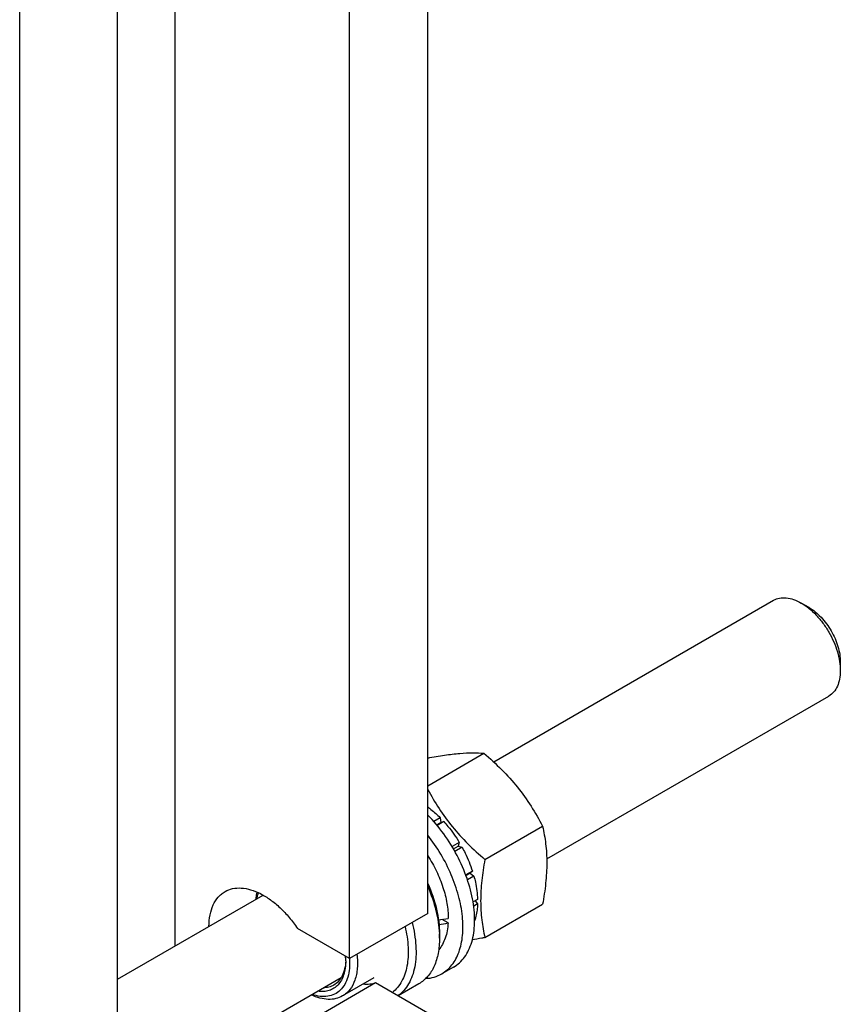
# Model space of a CAD drawing. Units: millimetres. Extents: x 0 to 4200, y 0 to 2970.
# Drawn here: x 3293 to 3441, y 1610 to 1789 of the extents above; entities that cross this region are included whole.
import ezdxf

# ---------------------------------------------------------------- set-up
doc = ezdxf.new("R2010")
doc.units = ezdxf.units.MM
doc.header["$LTSCALE"] = 231
doc.layers.get('0').update_dxf_attribs({"linetype": 'CONTINUOUS'})

msp = doc.modelspace()

# ---------------------------------------------------------------- linework, layer by layer
at = {"color": 7, "linetype": 'Continuous'}
for p, q in [((3366.753, 1626.773), (3366.753, 1849.678)), ((3352.611, 1618.608), (3352.611, 1841.513)), ((3321.003, 1620.888), (3321.003, 1838.662)), ((3310.609, 1594.358), (3310.609, 1817.264)), ((3292.931, 1584.152), (3292.931, 1807.058)), ((3378.689, 1654.192), (3429.351, 1683.443)), ((3435.766, 1682.131), (3434.352, 1682.947)), ((3441.423, 1672.333), (3441.423, 1670.7)), ((3388.285, 1636.639), (3439.351, 1666.122)), ((3366.753, 1649.897), (3376.922, 1655.768)), ((3369.001, 1644.1), (3367.836, 1643.427)), ((3368.361, 1642.814), (3369.093, 1643.237)), ((3369.654, 1643.41), (3368.446, 1642.712)), ((3369.001, 1644.1), (3369.093, 1643.237)), ((3369.093, 1643.237), (3369.654, 1643.41)), ((3377.089, 1636.546), (3387.529, 1642.573)), ((3372.459, 1639.626), (3371.152, 1638.872)), ((3372.459, 1639.626), (3372.276, 1638.943)), ((3371.406, 1638.441), (3372.276, 1638.943)), ((3372.959, 1638.76), (3371.652, 1638.006)), ((3372.276, 1638.943), (3372.959, 1638.76)), ((3374.833, 1634.439), (3373.625, 1633.742)), ((3373.671, 1633.617), (3374.403, 1634.04)), ((3374.833, 1634.439), (3374.403, 1634.04)), ((3374.403, 1634.04), (3375.104, 1633.529)), ((3375.104, 1633.529), (3373.939, 1632.856)), ((3310.609, 1614.887), (3336.952, 1630.096)), ((3375.762, 1629.328), (3374.95, 1628.859)), ((3375.314, 1629.069), (3375.762, 1628.511)), ((3375.762, 1628.511), (3375.062, 1628.107)), ((3377.089, 1622.404), (3387.529, 1628.431)), ((3366.753, 1626.773), (3352.611, 1618.608)), ((3370.441, 1625.052), (3369.345, 1625.684)), ((3352.611, 1618.608), (3343.178, 1624.054)), ((3368.874, 1623.099), (3368.874, 1622.282)), ((3352.58, 1618.626), (3352.582, 1618.606)), ((3352.581, 1618.625), (3352.582, 1618.606)), ((3371.406, 1617.079), (3369.285, 1615.854)), ((3292.89, 1581.563), (3351.078, 1615.158)), ((3356.989, 1615.106), (3351.332, 1611.84)), ((3343.178, 1606.091), (3357.32, 1614.256)), ((3357.32, 1614.256), (3366.753, 1608.81)), ((3365.146, 1614.042), (3361.418, 1611.89))]:
    msp.add_line(p, q, dxfattribs=at)
for centre, radius, start, end in [((3342.094, 1627.95), 5.655, 157.24207, 158.4352), ((3351.086, 1622.274), 17.788, 0.02696, 2.65322), ((3340.7, 1618.186), 11.203, 0.0716, 4.34804), ((3342.534, 1618.6), 9.37, 357.55154, 358.8087)]:
    msp.add_arc(centre, radius, start, end, dxfattribs=at)
for centre, start_param, end_param in [((3360.035, 1631.876), -1.3005069, -1.2394115), ((3358.092, 1630.754), -1.2300157, -1.1715629)]:
    msp.add_ellipse(centre, major_axis=(30.49, 2.297), ratio=0.2347755, start_param=start_param, end_param=end_param, dxfattribs=at)
for points, knots in [([(3429.351, 1683.443), (3429.681, 1683.633), (3430.439, 1683.908), (3431.698, 1683.94), (3433.04, 1683.616), (3433.913, 1683.201), (3434.352, 1682.947)], [0, 0, 0, 0, 0.217768, 0.4509418, 0.7101843, 1, 1, 1, 1]), ([(3434.352, 1682.947), (3434.836, 1682.668), (3435.792, 1681.997), (3437.107, 1680.767), (3438.32, 1679.312), (3439.383, 1677.687), (3440.258, 1675.954), (3440.912, 1674.177), (3441.32, 1672.422), (3441.423, 1671.259), (3441.423, 1670.7)], [0, 0, 0, 0, 0.1141483, 0.2373206, 0.3669714, 0.4999968, 0.6330222, 0.7626729, 0.8858451, 1, 1, 1, 1]), ([(3435.766, 1682.131), (3436.153, 1681.907), (3436.918, 1681.371), (3437.97, 1680.386), (3438.94, 1679.222), (3439.791, 1677.923), (3440.491, 1676.536), (3441.014, 1675.114), (3441.341, 1673.711), (3441.423, 1672.78), (3441.423, 1672.333)], [0, 0, 0, 0, 0.1141619, 0.2373323, 0.3669811, 0.5000045, 0.6330279, 0.7626766, 0.8858469, 1, 1, 1, 1]), ([(3441.423, 1670.7), (3441.423, 1670.193), (3441.346, 1669.229), (3440.955, 1667.905), (3440.299, 1666.831), (3439.681, 1666.312), (3439.351, 1666.122)], [0, 0, 0, 0, 0.2897977, 0.5490466, 0.7822263, 1, 1, 1, 1]), ([(3366.753, 1654.904), (3367.769, 1655.095), (3369.697, 1655.432), (3372.424, 1655.771), (3374.802, 1655.889), (3376.258, 1655.828), (3376.922, 1655.768)], [0, 0, 0, 0, 0.3030361, 0.5735266, 0.8046482, 1, 1, 1, 1]), ([(3376.922, 1655.768), (3378.022, 1654.824), (3380.153, 1652.875), (3383.039, 1649.682), (3385.502, 1646.232), (3386.888, 1643.8), (3387.529, 1642.573)], [0, 0, 0, 0, 0.2552063, 0.5078583, 0.7562732, 1, 1, 1, 1]), ([(3366.752, 1649.23), (3367.385, 1648.05), (3368.751, 1645.714), (3371.165, 1642.404), (3373.968, 1639.336), (3376.027, 1637.457), (3377.089, 1636.546)], [0, 0, 0, 0, 0.2439801, 0.4925202, 0.7450623, 1, 1, 1, 1]), ([(3366.753, 1646.053), (3366.947, 1645.911), (3367.734, 1645.305), (3368.471, 1644.635), (3369.001, 1644.1)], [0, 0, 0, 0, 0.2424801, 1, 1, 1, 1]), ([(3371.406, 1617.079), (3371.792, 1617.302), (3372.529, 1617.842), (3373.457, 1618.889), (3374.202, 1620.155), (3374.966, 1622.175), (3375.279, 1624.489), (3375.216, 1626.949), (3374.876, 1629.678), (3373.941, 1633.199), (3372.144, 1637.326), (3369.752, 1641.201), (3367.801, 1643.53), (3366.753, 1644.589)], [0, 0, 0, 0, 0.0431104, 0.087517, 0.1343336, 0.1843778, 0.2955814, 0.3570945, 0.4221782, 0.5610766, 0.7076235, 0.8559604, 1, 1, 1, 1]), ([(3369.654, 1643.41), (3369.913, 1643.124), (3370.939, 1641.933), (3371.846, 1640.641), (3372.459, 1639.626)], [0, 0, 0, 0, 0.2456285, 1, 1, 1, 1]), ([(3387.529, 1642.573), (3387.769, 1641.521), (3388.163, 1639.324), (3388.365, 1635.864), (3388.138, 1632.195), (3387.758, 1629.702), (3387.529, 1628.431)], [0, 0, 0, 0, 0.2271747, 0.4692862, 0.7279714, 1, 1, 1, 1]), ([(3369.285, 1615.854), (3369.636, 1616.057), (3370.308, 1616.54), (3371.172, 1617.46), (3371.888, 1618.565), (3372.448, 1619.84), (3372.846, 1621.266), (3373.165, 1623.409), (3373.109, 1626.365), (3372.393, 1630.071), (3371.064, 1633.866), (3369.188, 1637.561), (3367.613, 1639.867), (3366.753, 1640.958)], [0, 0, 0, 0, 0.0437043, 0.0885028, 0.13536, 0.1850236, 0.2379916, 0.2945211, 0.4181215, 0.5544369, 0.6999958, 0.8502132, 1, 1, 1, 1]), ([(3372.959, 1638.76), (3373.152, 1638.411), (3373.878, 1637.018), (3374.475, 1635.556), (3374.833, 1634.439)], [0, 0, 0, 0, 0.2535913, 1, 1, 1, 1]), ([(3366.753, 1637.21), (3367.332, 1636.312), (3368.369, 1634.46), (3369.541, 1631.567), (3370.277, 1628.689), (3370.465, 1626.773), (3370.465, 1625.854)], [0, 0, 0, 0, 0.2650326, 0.5250285, 0.7721724, 1, 1, 1, 1]), ([(3377.089, 1636.546), (3376.859, 1635.275), (3376.48, 1632.782), (3376.253, 1629.112), (3376.454, 1625.653), (3376.849, 1623.455), (3377.089, 1622.404)], [0, 0, 0, 0, 0.2720286, 0.5307138, 0.7728253, 1, 1, 1, 1]), ([(3366.754, 1632.195), (3367.419, 1630.695), (3368.213, 1628.4), (3368.774, 1625.314), (3368.874, 1623.821), (3368.874, 1623.099)], [0, 0, 0, 0, 0.5237091, 0.7693065, 1, 1, 1, 1]), ([(3375.104, 1633.529), (3375.202, 1633.171), (3375.54, 1631.792), (3375.732, 1630.375), (3375.762, 1629.328)], [0, 0, 0, 0, 0.2616098, 1, 1, 1, 1]), ([(3327.155, 1624.441), (3327.161, 1625.138), (3327.279, 1626.463), (3327.83, 1628.28), (3328.609, 1629.533), (3329.392, 1630.298), (3329.828, 1630.602), (3330.054, 1630.732)], [0, 0, 0, 0, 0.2889882, 0.5478267, 0.7810755, 0.891534, 1, 1, 1, 1]), ([(3330.054, 1630.732), (3330.481, 1630.979), (3331.448, 1631.345), (3333.054, 1631.443), (3334.773, 1631.113), (3336.551, 1630.377), (3338.339, 1629.264), (3340.082, 1627.808), (3341.727, 1626.058), (3342.713, 1624.746), (3343.178, 1624.054)], [0, 0, 0, 0, 0.0924673, 0.1905946, 0.2985104, 0.418251, 0.5499852, 0.6924664, 0.8434448, 1, 1, 1, 1]), ([(3335.679, 1629.363), (3335.688, 1629.473), (3335.731, 1629.901), (3335.801, 1630.326), (3335.871, 1630.638)], [0, 0, 0, 0, 0.2570536, 1, 1, 1, 1]), ([(3335.809, 1629.437), (3335.828, 1629.533), (3335.907, 1629.903), (3336.013, 1630.268), (3336.109, 1630.532)], [0, 0, 0, 0, 0.2573974, 1, 1, 1, 1]), ([(3366.754, 1631.627), (3367.36, 1630.222), (3368.322, 1627.43), (3368.79, 1624.506), (3368.855, 1623.097)], [0, 0, 0, 0, 0.5204416, 1, 1, 1, 1]), ([(3375.762, 1628.511), (3375.754, 1628.234), (3375.69, 1627.191), (3375.487, 1626.152), (3375.236, 1625.427)], [0, 0, 0, 0, 0.2655888, 1, 1, 1, 1]), ([(3363.909, 1625.13), (3364.268, 1623.747), (3364.627, 1621.677), (3364.648, 1618.977), (3364.438, 1617.152), (3364.005, 1615.5), (3363.352, 1614.05), (3362.489, 1612.829), (3361.771, 1612.178), (3361.389, 1611.905)], [0, 0, 0, 0, 0.3010671, 0.4391535, 0.5678404, 0.6871061, 0.7976753, 0.9011436, 1, 1, 1, 1]), ([(3370.441, 1625.052), (3370.412, 1624.57), (3370.301, 1623.643), (3369.959, 1622.335), (3369.45, 1621.181), (3368.991, 1620.51), (3368.737, 1620.213)], [0, 0, 0, 0, 0.2776364, 0.5356016, 0.7753423, 1, 1, 1, 1]), ([(3362.644, 1624.399), (3362.939, 1623.164), (3363.228, 1621.318), (3363.223, 1618.914), (3363.027, 1617.283), (3362.642, 1615.801), (3362.07, 1614.49), (3361.319, 1613.372), (3360.694, 1612.761), (3360.361, 1612.5)], [0, 0, 0, 0, 0.2990774, 0.4365933, 0.5651547, 0.6847617, 0.7960542, 0.9004154, 1, 1, 1, 1]), ([(3368.874, 1622.282), (3368.874, 1621.37), (3368.736, 1619.635), (3368.034, 1617.253), (3367.026, 1615.61), (3366.008, 1614.608), (3365.441, 1614.212), (3365.146, 1614.042)], [0, 0, 0, 0, 0.2895799, 0.5486331, 0.7816357, 0.8918374, 1, 1, 1, 1]), ([(3377.089, 1622.404), (3376.896, 1622.366), (3376.139, 1622.222), (3375.381, 1622.087), (3374.815, 1621.992)], [0, 0, 0, 0, 0.2550995, 1, 1, 1, 1]), ([(3352.582, 1618.606), (3352.622, 1618.018), (3352.621, 1616.889), (3352.343, 1615.298), (3351.791, 1613.937), (3350.969, 1612.853), (3349.9, 1612.1), (3348.632, 1611.721), (3347.229, 1611.721), (3346.287, 1611.951), (3345.81, 1612.115)], [0, 0, 0, 0, 0.1530137, 0.2916914, 0.4166858, 0.5309662, 0.6399388, 0.7504972, 0.8690679, 1, 1, 1, 1]), ([(3351.903, 1618.2), (3351.903, 1617.763), (3351.851, 1616.924), (3351.591, 1615.74), (3351.157, 1614.711), (3350.554, 1613.86), (3349.792, 1613.215), (3348.893, 1612.796), (3347.885, 1612.617), (3347.188, 1612.655), (3346.835, 1612.707)], [0, 0, 0, 0, 0.1513983, 0.2904724, 0.4179919, 0.5361544, 0.6486511, 0.760277, 0.8760122, 1, 1, 1, 1]), ([(3351.895, 1618.2), (3351.874, 1617.712), (3351.761, 1616.785), (3351.334, 1615.518), (3350.663, 1614.489), (3350.054, 1613.989), (3349.729, 1613.801)], [0, 0, 0, 0, 0.2869584, 0.5452004, 0.7795386, 1, 1, 1, 1]), ([(3353.93, 1619.369), (3354.026, 1618.543), (3354.069, 1617.322), (3353.86, 1615.765), (3353.508, 1614.429), (3352.911, 1613.245), (3352.067, 1612.335), (3351.585, 1611.986), (3351.332, 1611.84)], [0, 0, 0, 0, 0.2967897, 0.4324162, 0.559335, 0.7892209, 0.8959714, 1, 1, 1, 1]), ([(3366.4, 1615.005), (3366.913, 1615.038), (3367.917, 1615.208), (3368.856, 1615.607), (3369.285, 1615.854)], [0, 0, 0, 0, 0.509027, 1, 1, 1, 1]), ([(3349.729, 1613.801), (3349.457, 1613.644), (3348.853, 1613.398), (3348.208, 1613.316), (3347.88, 1613.31)], [0, 0, 0, 0, 0.4889047, 1, 1, 1, 1]), ([(3355.102, 1614.014), (3355.484, 1613.983), (3356.237, 1613.986), (3356.975, 1614.141), (3357.32, 1614.256)], [0, 0, 0, 0, 0.5138033, 1, 1, 1, 1]), ([(3351.332, 1611.84), (3350.955, 1611.622), (3350.104, 1611.292), (3348.693, 1611.177), (3347.181, 1611.425), (3346.184, 1611.803), (3345.681, 1612.04)], [0, 0, 0, 0, 0.2229576, 0.4584222, 0.7157727, 1, 1, 1, 1])]:
    msp.add_open_spline(points, degree=3, knots=knots, dxfattribs=at)

doc.saveas('drawing.dxf')
